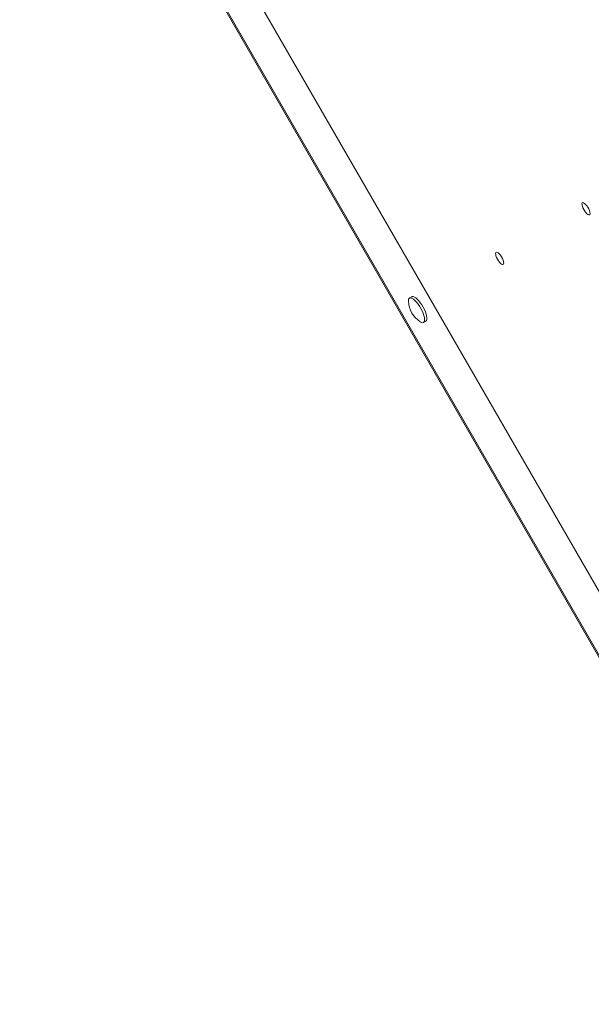
# Model space of a CAD drawing. Units: millimetres. Extents: x -5236 to 4666, y -3809 to 2321.
# Drawn here: x -2252 to -1844, y -2592 to -1890 of the extents above; entities that cross this region are included whole.
import ezdxf

# ---------------------------------------------------------------- set-up
doc = ezdxf.new("R2010")
doc.units = ezdxf.units.MM

msp = doc.modelspace()

# ---------------------------------------------------------------- linework, layer by layer
at = {"color": 7, "linetype": 'Continuous', "lineweight": 15}
for p, q in [((-2247.39, -1589.86), (-1668.72, -2592.17)), ((-2252.06, -1627.26), (-1703.43, -2577.5)), ((-2251.48, -1630), (-1705.52, -2575.64)), ((-1972.3, -2087.69), (-1973.93, -2088.63)), ((-1963.93, -2105.95), (-1962.3, -2105.01))]:
    msp.add_line(p, q, dxfattribs=at)
at = {"color": 7, "linetype": 'Continuous', "lineweight": 15, "flags": 128}
for points in [[(-1845.46, -2029.27), (-1845.17, -2028.88), (-1845.08, -2028.21), (-1845.2, -2027.29), (-1845.53, -2026.19), (-1846.04, -2025.01), (-1846.69, -2023.82), (-1847.44, -2022.71), (-1848.22, -2021.76), (-1848.99, -2021.06), (-1849.68, -2020.64), (-1850.24, -2020.53), (-1850.63, -2020.76), (-1850.83, -2021.3), (-1850.81, -2022.1), (-1850.58, -2023.12), (-1850.16, -2024.27), (-1849.57, -2025.47), (-1848.87, -2026.63), (-1848.1, -2027.67), (-1847.31, -2028.5), (-1846.58, -2029.07), (-1845.95, -2029.33), (-1845.46, -2029.27)], [(-1907.07, -2064.61), (-1906.77, -2064.23), (-1906.68, -2063.55), (-1906.8, -2062.63), (-1907.13, -2061.54), (-1907.64, -2060.35), (-1908.29, -2059.16), (-1909.04, -2058.05), (-1909.82, -2057.11), (-1910.59, -2056.4), (-1911.28, -2055.98), (-1911.84, -2055.88), (-1912.24, -2056.1), (-1912.43, -2056.64), (-1912.42, -2057.44), (-1912.19, -2058.46), (-1911.76, -2059.61), (-1911.18, -2060.81), (-1910.47, -2061.97), (-1909.7, -2063.01), (-1908.92, -2063.84), (-1908.18, -2064.41), (-1907.55, -2064.68), (-1907.07, -2064.61)], [(-1968.93, -2091.52), (-1970.02, -2090.36), (-1971.07, -2089.46), (-1972.05, -2088.83), (-1972.91, -2088.51), (-1973.63, -2088.51), (-1974.18, -2088.83), (-1974.54, -2089.45), (-1974.7, -2090.36), (-1974.7, -2090.88)], [(-1967.3, -2090.58), (-1968.39, -2089.42), (-1969.44, -2088.51), (-1970.42, -2087.89), (-1971.28, -2087.57), (-1972, -2087.57), (-1972.3, -2087.69)], [(-1966.26, -2105.5), (-1965.36, -2105.95), (-1964.56, -2106.11), (-1963.93, -2105.95), (-1963.47, -2105.48), (-1963.21, -2104.71), (-1963.16, -2103.68), (-1963.32, -2102.41), (-1963.68, -2100.96), (-1964.23, -2099.37), (-1964.94, -2097.71), (-1965.81, -2096.04), (-1966.78, -2094.41), (-1967.84, -2092.89), (-1968.93, -2091.52)], [(-1962.3, -2105.01), (-1961.84, -2104.54), (-1961.58, -2103.77), (-1961.53, -2102.73), (-1961.68, -2101.47), (-1962.04, -2100.02), (-1962.59, -2098.43), (-1963.31, -2096.77), (-1964.17, -2095.1), (-1965.15, -2093.47), (-1966.2, -2091.94), (-1967.3, -2090.58)]]:
    msp.add_lwpolyline(points, dxfattribs=at)
at = {"color": 7, "linetype": 'Continuous', "lineweight": 15}
msp.add_arc((-1956.54, -2090.14), 18.17, 182.31377, 237.68623, dxfattribs=at)

doc.saveas('drawing.dxf')
